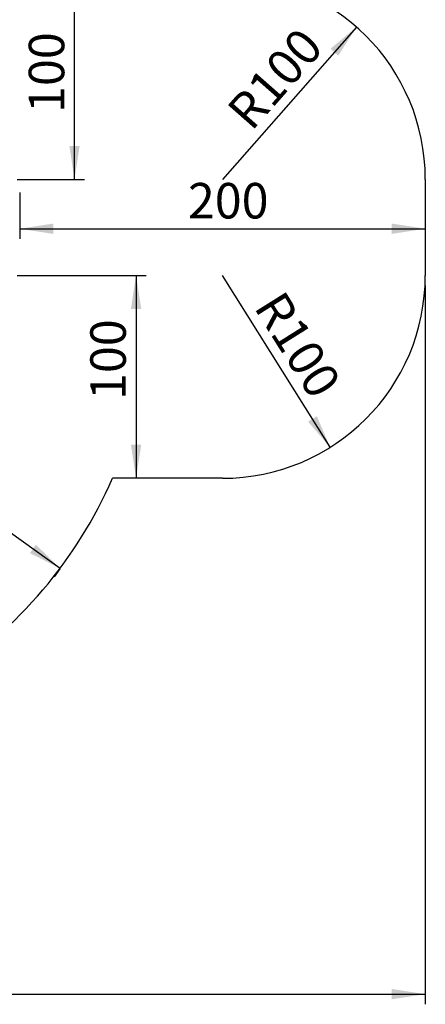
# Model space of a CAD drawing. Units: millimetres. Extents: x 120 to 4244, y 131 to 2040.
# Drawn here: x 3844 to 4244, y 418 to 1388 of the extents above; entities that cross this region are included whole.
import ezdxf

# ---------------------------------------------------------------- set-up
doc = ezdxf.new("R2010")
doc.units = ezdxf.units.MM
doc.header["$LTSCALE"] = 100
doc.layers.add('FORMAT', color=7, linetype='Continuous')
doc.styles.add('SLDTEXTSTYLE0', font='TXT', dxfattribs={"width": 0.75})
doc.dimstyles.new('SLDDIMSTYLE0', dxfattribs={"dimtxt": 35, "dimasz": 33.02, "dimexe": 0, "dimexo": 0.0625, "dimgap": 8.75, "dimtad": 1, "dimdec": 0, "dimlfac": 0.5, "dimrnd": 1e-09, "dimzin": 12, "dimdsep": 46, "dimtxsty": 'SLDTEXTSTYLE0', "dimsah": 1, "dimcen": 0.09, "dimadec": 0, "dimazin": 3, "dimtfac": 1, "dimtofl": 0, "dimtmove": 0, "dimatfit": 3, "dimfxl": 1, "dimfrac": 2, "dimtolj": 1, "dimtzin": 12, "dimarcsym": 0})
doc.dimstyles.new('SLDDIMSTYLE1', dxfattribs={"dimtxt": 35, "dimasz": 33.02, "dimexe": 0, "dimexo": 0.0625, "dimgap": 8.75, "dimtad": 1, "dimdec": 0, "dimlfac": 0.5, "dimrnd": 1e-09, "dimzin": 12, "dimdsep": 46, "dimtxsty": 'SLDTEXTSTYLE0', "dimsah": 1, "dimcen": 0.09, "dimadec": 0, "dimazin": 3, "dimtfac": 1, "dimtdec": 0, "dimtofl": 0, "dimtmove": 0, "dimatfit": 3, "dimfxl": 1, "dimfrac": 2, "dimtolj": 1, "dimtzin": 12, "dimarcsym": 0})
doc.dimstyles.new('SLDDIMSTYLE2', dxfattribs={"dimtxt": 35, "dimasz": 33.02, "dimexe": 0, "dimexo": 0.0625, "dimgap": 8.75, "dimtad": 1, "dimdec": 0, "dimlfac": 0.5, "dimrnd": 1e-09, "dimzin": 12, "dimdsep": 46, "dimtxsty": 'SLDTEXTSTYLE0', "dimsah": 1, "dimcen": 0, "dimadec": 0, "dimazin": 3, "dimtfac": 1, "dimtdec": 0, "dimtofl": 0, "dimtmove": 0, "dimatfit": 3, "dimfxl": 1, "dimfrac": 2, "dimtolj": 1, "dimtzin": 12, "dimarcsym": 0})

# ---------------------------------------------------------------- blocks, each defined once
blk = doc.blocks.new('_D')
at = {"layer": 'FORMAT'}
for p, q in [((3844.48, 1217.93), (3844.48, 1172.3)), ((3844.48, 1182.3), (4244.48, 1182.3))]:
    blk.add_line(p, q, dxfattribs=at)
for points in [[(3844.48, 1182.3), (3877.5, 1177.22), (3877.5, 1187.38)], [(4244.48, 1182.3), (4211.46, 1187.38), (4211.46, 1177.22)]]:
    blk.add_solid(points, dxfattribs=at)
at = {"layer": 'FORMAT', "insert": (4010.37, 1227.42), "char_height": 35, "attachment_point": 1, "style": 'SLDTEXTSTYLE0'}
blk.add_mtext('200', dxfattribs=at)
blk = doc.blocks.new('_D_1')
at = {"layer": 'FORMAT'}
for p, q in [((3987.81, 1430.93), (3888.55, 1430.93)), ((3898.55, 1230.93), (3898.55, 1430.93)), ((3841.92, 1230.93), (3908.55, 1230.93))]:
    blk.add_line(p, q, dxfattribs=at)
for points in [[(3898.55, 1430.93), (3893.47, 1397.91), (3903.63, 1397.91)], [(3898.55, 1230.93), (3903.63, 1263.95), (3893.47, 1263.95)]]:
    blk.add_solid(points, dxfattribs=at)
at = {"layer": 'FORMAT', "insert": (3853.44, 1296.47), "char_height": 35, "attachment_point": 1, "rotation": 90, "style": 'SLDTEXTSTYLE0'}
blk.add_mtext('100', dxfattribs=at)
blk = doc.blocks.new('_D_2')
at = {"layer": 'FORMAT'}
for p, q in [((3841.92, 1136.33), (3969.25, 1136.33)), ((3959.25, 1136.33), (3959.25, 936.33))]:
    blk.add_line(p, q, dxfattribs=at)
for points in [[(3959.25, 1136.33), (3954.17, 1103.31), (3964.33, 1103.31)], [(3959.25, 936.33), (3964.33, 969.35), (3954.17, 969.35)]]:
    blk.add_solid(points, dxfattribs=at)
at = {"layer": 'FORMAT', "insert": (3914.13, 1013.55), "char_height": 35, "attachment_point": 1, "rotation": 90, "style": 'SLDTEXTSTYLE0'}
blk.add_mtext('100', dxfattribs=at)
blk = doc.blocks.new('_D_4')
at = {"layer": 'FORMAT'}
blk.add_line((4150.7, 966.87), (4044.48, 1136.33), dxfattribs=at)
blk.add_solid([(4150.7, 966.87), (4137.47, 997.54), (4128.86, 992.15)], dxfattribs=at)
at = {"layer": 'FORMAT', "insert": (4104.4, 1123.74), "char_height": 35, "attachment_point": 1, "rotation": 302.07923, "style": 'SLDTEXTSTYLE0'}
blk.add_mtext('R100', dxfattribs=at)
blk = doc.blocks.new('_D_5')
at = {"layer": 'FORMAT'}
for p, q in [((3640.28, 1021.88), (3634.81, 1014.26)), ((3884.38, 847.47), (3640.64, 1022.38)), ((3884.02, 846.97), (3878.55, 839.34))]:
    blk.add_line(p, q, dxfattribs=at)
for points in [[(3640.64, 1022.38), (3664.51, 999), (3670.43, 1007.26)], [(3884.38, 847.47), (3860.51, 870.85), (3854.59, 862.59)]]:
    blk.add_solid(points, dxfattribs=at)
at = {"layer": 'FORMAT', "insert": (3720.94, 1020.29), "char_height": 35, "attachment_point": 1, "rotation": 324.33546, "style": 'SLDTEXTSTYLE0'}
blk.add_mtext('150', dxfattribs=at)
blk = doc.blocks.new('_D_19')
at = {"layer": 'FORMAT'}
blk.add_line((4176.58, 1381.1), (4044.48, 1230.93), dxfattribs=at)
blk.add_solid([(4176.58, 1381.1), (4150.96, 1359.66), (4158.58, 1352.95)], dxfattribs=at)
at = {"layer": 'FORMAT', "insert": (4046.77, 1300.56), "char_height": 35, "attachment_point": 1, "rotation": 48.66269, "style": 'SLDTEXTSTYLE0'}
blk.add_mtext('R100', dxfattribs=at)
blk = doc.blocks.new('_D_20')
at = {"layer": 'FORMAT'}
for p, q in [((4244.48, 1126.33), (4244.48, 417.87)), ((2975.03, 1113.37), (2975.03, 417.87)), ((2975.03, 427.87), (4244.48, 427.87))]:
    blk.add_line(p, q, dxfattribs=at)
for points in [[(2975.03, 427.87), (3008.05, 422.79), (3008.05, 432.95)], [(4244.48, 427.87), (4211.46, 432.95), (4211.46, 422.79)]]:
    blk.add_solid(points, dxfattribs=at)
at = {"layer": 'FORMAT', "insert": (3599.99, 472.98), "char_height": 35, "attachment_point": 1, "style": 'SLDTEXTSTYLE0'}
blk.add_mtext('635', dxfattribs=at)

msp = doc.modelspace()

# ---------------------------------------------------------------- linework, layer by layer
at = {"layer": 'FORMAT'}
for p, q in [((4244.48, 1230.93), (4244.48, 1136.33)), ((4044.48, 936.33), (3935.94, 936.33))]:
    msp.add_line(p, q, dxfattribs=at)
for centre, radius, start, end in [((4044.48, 1230.93), 200, 0, 90), ((4044.48, 1136.33), 200, 270, 0), ((3532.37, 1111.63), 440, 302.59993, 336.52168)]:
    msp.add_arc(centre, radius, start, end, dxfattribs=at)

# ---------------------------------------------------------------- dimensions: what is measured, and where the dimension line sits
for base, p1, p2, angle, dimstyle, picture, middle in [((3898.55, 1430.93), (3831.92, 1230.93), (3997.81, 1430.93), 90, 'SLDDIMSTYLE0', '_D_1', (3898.55, 1335.26)), ((3959.25, 936.33), (3831.92, 1136.33), (3935.94, 936.33), 90, 'SLDDIMSTYLE1', '_D_2', (3959.25, 1052.34)), ((3640.64, 1022.38), (3889.85, 855.09), (3646.11, 1030), 324.33546, 'SLDDIMSTYLE1', '_D_5', (3726.15, 961.02))]:
    dim = msp.add_linear_dim(base=base, p1=p1, p2=p2, angle=angle, dimstyle=dimstyle, dxfattribs=at)
    dim.commit()
    dim.dimension.update_dxf_attribs({"geometry": picture, "text_midpoint": middle, "dimtype": 160})
for center, mpoint, picture, middle in [((4044.48, 1230.93), (4176.58, 1381.1), '_D_19', (4117.2, 1313.6)), ((4044.48, 1136.33), (4150.7, 966.87), '_D_4', (4097.13, 1052.34))]:
    dim = msp.add_radius_dim(center=center, mpoint=mpoint, dimstyle='SLDDIMSTYLE2', dxfattribs=at)
    dim.commit()
    dim.dimension.update_dxf_attribs({"geometry": picture, "text_midpoint": middle, "dimtype": 164})
for base, p1, dimstyle, picture, middle in [((4244.48, 1182.3), (3844.48, 1227.93), 'SLDDIMSTYLE0', '_D', (4049.16, 1182.3)), ((4244.48, 427.87), (2975.03, 1123.37), 'SLDDIMSTYLE1', '_D_20', (3638.78, 427.87))]:
    dim = msp.add_linear_dim(base=base, p1=p1, p2=(4244.48, 1136.33), dimstyle=dimstyle, dxfattribs=at)
    dim.commit()
    dim.dimension.update_dxf_attribs({"geometry": picture, "text_midpoint": middle, "dimtype": 160})

doc.saveas('drawing.dxf')
